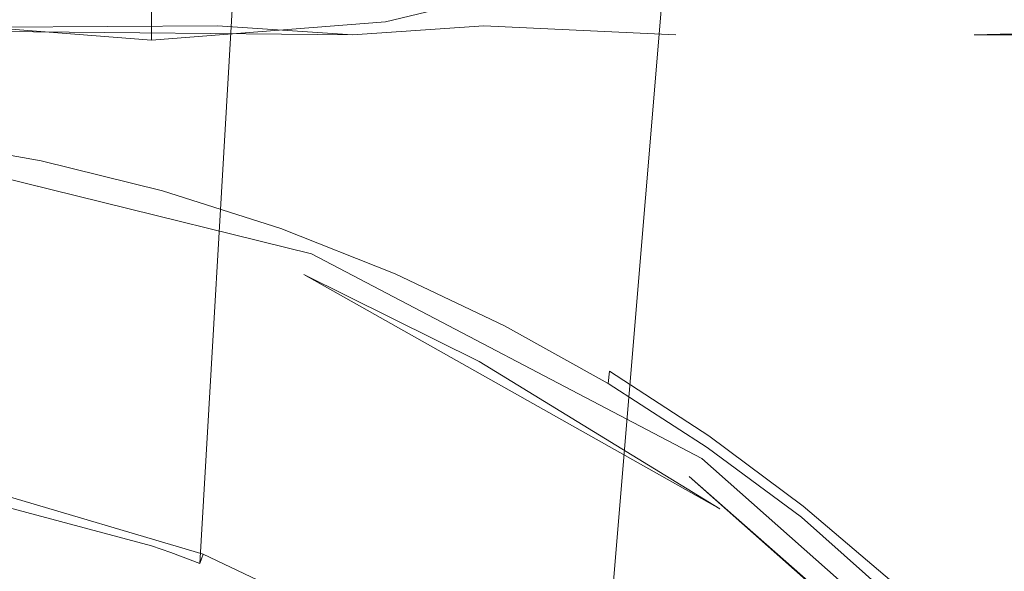
# Model space of a CAD drawing. Extents: x -95 to 89, y -91 to 0.
# Drawn here: x 43 to 51, y -39 to -35 of the extents above; entities that cross this region are included whole.
import ezdxf

# ---------------------------------------------------------------- set-up
doc = ezdxf.new("R2010")
doc.units = 0
doc.header["$LTSCALE"] = 500
doc.header["$MEASUREMENT"] = 0
doc.layers.add('KLUDI_BATERIA_ZLOTA', color=7, linetype='Continuous')

msp = doc.modelspace()

# ---------------------------------------------------------------- linework, layer by layer
at = {"layer": 'KLUDI_BATERIA_ZLOTA', "lineweight": 15}
msp.add_3dface([(44.0771, -11, 13), (42.0435, -11, 12.8399), (41.0391, -38.6741, 12.64), (42.5614, -38.8545, 12.9113)], dxfattribs=at)
for points, invisible_edges in [([(46.1108, -11, 12.8399), (44.0771, -11, 13), (42.5614, -38.8545, 12.9113), (44.0771, -39.258, 13)], 14), ([(44.1511, -39.2837, 12.9998), (46.1108, -11, 12.8399), (44.0771, -39.258, 13), (44.1511, -39.2837, 12.9998)], 15), ([(44.2248, -39.31, 12.9991), (46.1108, -11, 12.8399), (44.1511, -39.2837, 12.9998), (44.2248, -39.31, 12.9991)], 15), ([(44.2982, -39.3368, 12.9981), (46.1108, -11, 12.8399), (44.2248, -39.31, 12.9991), (44.2982, -39.3368, 12.9981)], 15), ([(44.3715, -39.3641, 12.9966), (46.1108, -11, 12.8399), (44.2982, -39.3368, 12.9981), (44.3715, -39.3641, 12.9966)], 15), ([(44.4444, -39.3919, 12.9948), (46.1108, -11, 12.8399), (44.3715, -39.3641, 12.9966), (44.4444, -39.3919, 12.9948)], 15), ([(46.0307, -40.153, 12.8524), (48.0944, -11, 12.3637), (46.1108, -11, 12.8399), (44.4444, -39.3919, 12.9948)], 9), ([(46.0307, -40.153, 12.8524), (47.4628, -41.1449, 12.5514), (49.979, -11, 11.5831), (48.0944, -11, 12.3637)], 13), ([(48.1098, -41.7154, 12.3587), (49.979, -11, 11.5831), (47.4628, -41.1449, 12.5514), (48.1098, -41.7154, 12.3587)], 15), ([(48.7109, -42.3339, 12.1461), (49.979, -11, 11.5831), (48.1098, -41.7154, 12.3587), (48.7109, -42.3339, 12.1461)], 15), ([(49.7524, -43.683, 11.6958), (49.979, -11, 11.5831), (48.7109, -42.3339, 12.1461), (49.7524, -43.683, 11.6958)], 15), ([(49.979, -11, 11.5831), (49.7524, -43.683, 11.6958), (50.1948, -44.4132, 11.4705), (49.979, -11, 11.5831)], 15), ([(50.1948, -44.4132, 11.4705), (51.7183, -11, 10.5172), (49.979, -11, 11.5831), (50.1948, -44.4132, 11.4705)], 13), ([(50.5846, -45.181, 11.254), (51.7183, -11, 10.5172), (50.1948, -44.4132, 11.4705), (50.5846, -45.181, 11.254)], 15), ([(45.9048, -36.2238, -27.1839), (54.9724, -30.9886, -24.8666), (53.7497, -31.6945, -17.6164), (44.6835, -36.9289, -19.9282)], 15), ([(54.9724, -30.9886, -24.8666), (45.9048, -36.2238, -27.1839), (54.7567, -31.1131, -25.4609), (54.9724, -30.9886, -24.8666)], 11), ([(49.3274, -45.378, -11.8926), (50.9886, -31.5692, -11.0105), (51.6332, -30.9259, -10.5786), (49.3274, -45.378, -11.8926)], 15), ([(49.3274, -45.378, -11.8926), (51.6332, -30.9259, -10.5786), (49.8623, -46.5527, -11.6418), (49.3274, -45.378, -11.8926)], 15), ([(49.8623, -46.5527, -11.6418), (51.6332, -30.9259, -10.5786), (50.2445, -47.8026, -11.4439), (49.8623, -46.5527, -11.6418)], 15), ([(50.2445, -47.8026, -11.4439), (51.6332, -30.9259, -10.5786), (50.4587, -49.0918, -11.3259), (50.2445, -47.8026, -11.4439)], 15), ([(50.4587, -49.0918, -11.3259), (51.6332, -30.9259, -10.5786), (50.5002, -50.4062, -11.3024), (50.4587, -49.0918, -11.3259)], 15), ([(50.5002, -50.4062, -11.3024), (51.6332, -30.9259, -10.5786), (51.867, -65.7569, -10.4076), (50.5002, -50.4062, -11.3024)], 15), ([(45.2504, -31.4076, -29.3999), (46.3948, -31.1329, -29.3999), (47.5999, -34.842, -29.3999), (45.8605, -35.2596, -29.3999)], 14), ([(54.7567, -31.1131, -25.4609), (45.9048, -36.2238, -27.1839), (54.1866, -31.4423, -26.5701), (54.7567, -31.1131, -25.4609)], 15), ([(42.9039, -31.4076, -29.3999), (44.0771, -31.4999, -29.3999), (44.0771, -35.3999, -29.3999), (42.2938, -35.2596, -29.3999)], 3), ([(45.8605, -35.2596, -29.3999), (44.0771, -35.3999, -29.3999), (44.0771, -31.4999, -29.3999), (45.2504, -31.4076, -29.3999)], 9), ([(54.1866, -31.4423, -26.5701), (45.9048, -36.2238, -27.1839), (53.4451, -31.8704, -27.5357), (54.1866, -31.4423, -26.5701)], 15), ([(50.9886, -31.5692, -11.0105), (49.3274, -45.378, -11.8926), (49.5325, -32.6776, -11.7999), (50.9886, -31.5692, -11.0105)], 15), ([(53.3503, -31.9251, -17.165), (44.6835, -36.9289, -19.9282), (53.7497, -31.6945, -17.6164), (53.3503, -31.9251, -17.165)], 15), ([(53.4451, -31.8704, -27.5357), (45.9048, -36.2238, -27.1839), (53.0181, -32.1169, -27.9499), (53.4451, -31.8704, -27.5357)], 15), ([(52.4442, -32.4483, -16.4095), (44.6835, -36.9289, -19.9282), (53.3503, -31.9251, -17.165), (52.4442, -32.4483, -16.4095)], 15), ([(53.0181, -32.1169, -27.9499), (45.9048, -36.2238, -27.1839), (52.5528, -32.3856, -28.316), (53.0181, -32.1169, -27.9499)], 15), ([(52.5528, -32.3856, -28.316), (45.9048, -36.2238, -27.1839), (51.5455, -32.9671, -28.8684), (52.5528, -32.3856, -28.316)], 15), ([(51.4231, -33.0378, -15.8836), (44.6835, -36.9289, -19.9282), (52.4442, -32.4483, -16.4095), (51.4231, -33.0378, -15.8836)], 15), ([(46.6832, -32.7015, -15.4), (46.1746, -32.8258, -15.4), (45.8605, -35.2596, -15.4), (47.5999, -34.842, -15.4)], 15), ([(49.5325, -32.6776, -11.7999), (49.3274, -45.378, -11.8926), (48.7179, -33.1392, -12.1434), (49.5325, -32.6776, -11.7999)], 15), ([(45.6592, -32.922, -15.4), (45.8605, -35.2596, -15.4), (46.1746, -32.8258, -15.4), (45.6592, -32.922, -15.4)], 15), ([(45.137, -32.9897, -15.4), (45.8605, -35.2596, -15.4), (45.6592, -32.922, -15.4), (45.137, -32.9897, -15.4)], 11), ([(43.0369, -32.9682, -15.4), (42.2938, -35.2596, -15.4), (43.558, -33.0174, -15.4), (43.0369, -32.9682, -15.4)], 11), ([(44.0771, -35.3999, -15.4), (44.082, -33.0375, -15.4), (43.558, -33.0174, -15.4), (42.2938, -35.2596, -15.4)], 15), ([(45.137, -32.9897, -15.4), (44.6094, -33.0283, -15.4), (44.0771, -35.3999, -15.4), (45.8605, -35.2596, -15.4)], 11), ([(51.5455, -32.9671, -28.8684), (45.9048, -36.2238, -27.1839), (50.4537, -33.5975, -29.1648), (51.5455, -32.9671, -28.8684)], 15), ([(44.0771, -35.3999, -15.4), (44.6094, -33.0283, -15.4), (44.082, -33.0375, -15.4), (44.0771, -35.3999, -15.4)], 13), ([(50.8822, -33.3501, -15.7173), (44.6835, -36.9289, -19.9282), (51.4231, -33.0378, -15.8836), (50.8822, -33.3501, -15.7173)], 15), ([(47.8347, -43.2846, -12.4452), (46.8971, -42.3928, -12.6904), (47.8397, -33.5344, -12.4436), (48.7179, -33.1392, -12.1434)], 15), ([(47.8347, -43.2846, -12.4452), (48.7179, -33.1392, -12.1434), (48.6451, -44.2802, -12.171), (47.8347, -43.2846, -12.4452)], 15), ([(48.7179, -33.1392, -12.1434), (49.3274, -45.378, -11.8926), (48.6451, -44.2802, -12.171), (48.7179, -33.1392, -12.1434)], 15), ([(50.3249, -33.6718, -15.6187), (44.6835, -36.9289, -19.9282), (50.8822, -33.3501, -15.7173), (50.3249, -33.6718, -15.6187)], 15), ([(45.9568, -34.0764, -12.8633), (47.8397, -33.5344, -12.4436), (46.8971, -42.3928, -12.6904), (45.778, -41.9639, -12.8882)], 11), ([(50.4537, -33.5975, -29.1648), (45.9048, -36.2238, -27.1839), (49.3378, -34.2417, -29.1821), (50.4537, -33.5975, -29.1648)], 15), ([(49.2087, -34.3163, -15.634), (44.6835, -36.9289, -19.9282), (50.3249, -33.6718, -15.6187), (49.2087, -34.3163, -15.634)], 15), ([(42.6273, -34.0564, -12.919), (42.9883, -34.0313, -12.9544), (43.3724, -41.0417, -12.9809), (42.6682, -40.7718, -12.9234)], 11), ([(43.3502, -34.0132, -12.9797), (43.3724, -41.0417, -12.9809), (42.9883, -34.0313, -12.9544), (43.3502, -34.0132, -12.9797)], 15), ([(43.7132, -34.0018, -12.9949), (43.3724, -41.0417, -12.9809), (43.3502, -34.0132, -12.9797), (43.7132, -34.0018, -12.9949)], 15), ([(44.0771, -41.3119, -13), (43.3724, -41.0417, -12.9809), (43.7132, -34.0018, -12.9949), (44.0771, -33.9968, -13)], 14), ([(44.4556, -33.9983, -12.9945), (44.0771, -41.3119, -13), (44.0771, -33.9968, -13), (44.4556, -33.9983, -12.9945)], 15), ([(44.4556, -33.9983, -12.9945), (44.8331, -34.0067, -12.978), (44.6449, -41.5295, -12.9876), (44.0771, -41.3119, -13)], 11), ([(45.584, -34.0455, -12.9123), (45.2124, -41.7471, -12.9503), (44.6449, -41.5295, -12.9876), (44.8331, -34.0067, -12.978)], 13), ([(45.778, -41.9639, -12.8882), (45.2124, -41.7471, -12.9503), (45.584, -34.0455, -12.9123), (45.9568, -34.0764, -12.8633)], 15), ([(49.3378, -34.2417, -29.1821), (45.9048, -36.2238, -27.1839), (48.7805, -34.5635, -29.0847), (49.3378, -34.2417, -29.1821)], 15), ([(48.6535, -34.6368, -15.7476), (44.6835, -36.9289, -19.9282), (49.2087, -34.3163, -15.634), (48.6535, -34.6368, -15.7476)], 15), ([(48.7805, -34.5635, -29.0847), (45.9048, -36.2238, -27.1839), (48.24, -34.8756, -28.9196), (48.7805, -34.5635, -29.0847)], 15), ([(48.1168, -34.9467, -15.9282), (44.6835, -36.9289, -19.9282), (48.6535, -34.6368, -15.7476), (48.1168, -34.9467, -15.9282)], 15), ([(47.2147, -35.4675, -28.3935), (45.8605, -35.2596, -29.3999), (47.5999, -34.842, -29.3999), (47.2147, -35.4675, -28.3935)], 15), ([(46.2148, -36.0448, -17.2583), (47.5999, -34.842, -15.4), (45.8605, -35.2596, -15.4), (46.2148, -36.0448, -17.2583)], 13), ([(48.24, -34.8756, -28.9196), (45.9048, -36.2238, -27.1839), (47.7172, -35.1774, -28.6887), (48.24, -34.8756, -28.9196)], 15), ([(47.1062, -35.5302, -16.4806), (47.5999, -34.842, -15.4), (46.2148, -36.0448, -17.2583), (47.1062, -35.5302, -16.4806)], 15), ([(47.5999, -34.842, -15.4), (47.1062, -35.5302, -16.4806), (48.1168, -34.9467, -15.9282), (47.5999, -34.842, -15.4)], 15), ([(47.2147, -35.4675, -28.3935), (47.5999, -34.842, -29.3999), (47.7172, -35.1774, -28.6887), (47.2147, -35.4675, -28.3935)], 15), ([(47.1062, -35.5302, -16.4806), (44.6835, -36.9289, -19.9282), (48.1168, -34.9467, -15.9282), (47.1062, -35.5302, -16.4806)], 15), ([(47.7172, -35.1774, -28.6887), (45.9048, -36.2238, -27.1839), (47.2147, -35.4675, -28.3935), (47.7172, -35.1774, -28.6887)], 15), ([(44.5756, -35.229, 98.0032), (44.5811, -35.2925, 97.9817), (40.3553, -35.2665, 97.455), (40.3553, -35.223, 97.473)], 15), ([(40.3553, -35.2665, 97.455), (44.5811, -35.2925, 97.9817), (40.3553, -35.3123, 97.444), (40.3553, -35.2665, 97.455)], 13), ([(41.6942, -35.9032, -17.0108), (42.482, -36.358, -17.924), (44.0771, -35.3999, -15.4), (42.2938, -35.2596, -15.4)], 11), ([(42.8062, -36.5452, -26.3734), (42.2938, -35.2596, -29.3999), (44.0771, -35.3999, -29.3999), (44.9524, -36.7737, -25.591)], 15), ([(42.4822, -35.229, 131.2767), (42.485, -35.2925, 131.2987), (46.6106, -35.2925, 130.2395), (46.6024, -35.229, 130.2188)], 15), ([(45.8605, -35.2596, -15.4), (44.0771, -35.3999, -15.4), (43.1074, -36.7191, -18.9995), (45.4704, -36.4746, -18.2254)], 15), ([(45.5443, -36.4319, -26.6889), (44.0771, -35.3999, -29.3999), (45.8605, -35.2596, -29.3999), (45.5443, -36.4319, -26.6889)], 15), ([(48.5307, -35.229, 99.5691), (48.5414, -35.2925, 99.5497), (44.5811, -35.2925, 97.9817), (44.5756, -35.229, 98.0032)], 15), ([(45.824, -36.2705, -17.7189), (45.8605, -35.2596, -15.4), (45.4704, -36.4746, -18.2254), (45.824, -36.2705, -17.7189)], 15), ([(45.8605, -35.2596, -29.3999), (45.9048, -36.2238, -27.1839), (45.5443, -36.4319, -26.6889), (45.8605, -35.2596, -29.3999)], 15), ([(46.2148, -36.0448, -17.2583), (45.8605, -35.2596, -15.4), (45.824, -36.2705, -17.7189), (46.2148, -36.0448, -17.2583)], 15), ([(45.9048, -36.2238, -27.1839), (45.8605, -35.2596, -29.3999), (46.3078, -35.9911, -27.6389), (45.9048, -36.2238, -27.1839)], 15), ([(46.3078, -35.9911, -27.6389), (45.8605, -35.2596, -29.3999), (47.2147, -35.4675, -28.3935), (46.3078, -35.9911, -27.6389)], 15), ([(46.6024, -35.229, 130.2188), (46.6106, -35.2925, 130.2395), (50.3432, -35.2925, 128.1875), (50.3301, -35.229, 128.1695)], 15), ([(51.9722, -35.229, 102.0695), (51.9874, -35.2925, 102.0533), (48.5414, -35.2925, 99.5497), (48.5307, -35.229, 99.5691)], 14), ([(50.3301, -35.229, 128.1695), (50.3432, -35.2925, 128.1875), (53.4482, -35.2925, 125.2717), (53.4311, -35.229, 125.2575)], 15), ([(45.6085, -35.3592, 98.2724), (40.3553, -35.3123, 97.444), (44.5811, -35.2925, 97.9817), (45.6085, -35.3592, 98.2724)], 10), ([(43.0146, -35.3592, 97.6496), (40.3553, -35.3123, 97.444), (45.6085, -35.3592, 98.2724), (43.0146, -35.3592, 97.6496)], 15), ([(42.485, -35.2925, 131.2987), (45.6085, -35.3592, 130.6082), (46.6106, -35.2925, 130.2395), (42.485, -35.2925, 131.2987)], 15), ([(43.0146, -35.3592, 131.231), (45.6085, -35.3592, 130.6082), (42.485, -35.2925, 131.2987), (43.0146, -35.3592, 131.231)], 15), ([(48.5414, -35.2925, 99.5497), (45.6085, -35.3592, 98.2724), (44.5811, -35.2925, 97.9817), (48.5414, -35.2925, 99.5497)], 15), ([(48.0731, -35.3592, 99.2932), (45.6085, -35.3592, 98.2724), (48.5414, -35.2925, 99.5497), (48.0731, -35.3592, 99.2932)], 15), ([(48.0731, -35.3592, 129.5874), (46.6106, -35.2925, 130.2395), (45.6085, -35.3592, 130.6082), (48.0731, -35.3592, 129.5874)], 13), ([(46.6106, -35.2925, 130.2395), (48.0731, -35.3592, 129.5874), (50.3432, -35.2925, 128.1875), (46.6106, -35.2925, 130.2395)], 14), ([(48.5414, -35.2925, 99.5497), (50.3476, -35.3592, 100.687), (48.0731, -35.3592, 99.2932), (48.5414, -35.2925, 99.5497)], 15), ([(50.3432, -35.2925, 128.1875), (48.0731, -35.3592, 129.5874), (50.3476, -35.3592, 128.1936), (50.3432, -35.2925, 128.1875)], 15), ([(51.9874, -35.2925, 102.0533), (50.3476, -35.3592, 100.687), (48.5414, -35.2925, 99.5497), (51.9874, -35.2925, 102.0533)], 15), ([(50.3476, -35.3592, 128.1936), (53.4482, -35.2925, 125.2717), (50.3432, -35.2925, 128.1875), (50.3476, -35.3592, 128.1936)], 14), ([(50.3476, -35.3592, 100.687), (51.9874, -35.2925, 102.0533), (52.376, -35.3592, 102.4195), (50.3476, -35.3592, 100.687)], 13), ([(52.376, -35.3592, 126.4611), (53.4482, -35.2925, 125.2717), (50.3476, -35.3592, 128.1936), (52.376, -35.3592, 126.4611)], 11), ([(42.8176, -36.5518, -18.4462), (44.0771, -35.3999, -15.4), (42.482, -36.358, -17.924), (42.8176, -36.5518, -18.4462)], 15), ([(43.0146, -35.3592, 97.6496), (43.5247, -36.1277, 97.7384), (42.7513, -35.9686, 97.61), (43.0146, -35.3592, 97.6496)], 15), ([(44.0771, -35.3999, -15.4), (42.8176, -36.5518, -18.4462), (43.1074, -36.7191, -18.9995), (44.0771, -35.3999, -15.4)], 15), ([(44.2823, -36.329, 97.9001), (43.0146, -35.3592, 97.6496), (45.6085, -35.3592, 98.2724), (44.2823, -36.329, 97.9001)], 15), ([(43.5247, -36.1277, 97.7384), (43.0146, -35.3592, 97.6496), (44.2823, -36.329, 97.9001), (43.5247, -36.1277, 97.7384)], 15), ([(43.0146, -35.3592, 131.231), (43.0146, -71.0592, 131.231), (45.6085, -71.0592, 130.6082), (45.6085, -35.3592, 130.6082)], 15), ([(44.9524, -36.7737, -25.591), (44.0771, -35.3999, -29.3999), (45.5443, -36.4319, -26.6889), (44.9524, -36.7737, -25.591)], 15), ([(45.6085, -35.3592, 98.2724), (45.0244, -36.5717, 98.0941), (44.2823, -36.329, 97.9001), (45.6085, -35.3592, 98.2724)], 15), ([(45.0244, -36.5717, 98.0941), (45.6085, -35.3592, 98.2724), (45.7477, -36.8541, 98.3183), (45.0244, -36.5717, 98.0941)], 15), ([(45.7477, -36.8541, 98.3183), (45.6085, -35.3592, 98.2724), (46.442, -37.1704, 98.5673), (45.7477, -36.8541, 98.3183)], 15), ([(47.1083, -37.5186, 98.8391), (45.6085, -35.3592, 98.2724), (48.0731, -35.3592, 99.2932), (47.1083, -37.5186, 98.8391)], 15), ([(46.442, -37.1704, 98.5673), (45.6085, -35.3592, 98.2724), (47.1083, -37.5186, 98.8391), (46.442, -37.1704, 98.5673)], 15), ([(45.6085, -71.0592, 130.6082), (48.0731, -71.0592, 129.5874), (48.0731, -35.3592, 129.5874), (45.6085, -35.3592, 130.6082)], 15), ([(47.1083, -37.5186, 98.8391), (48.0731, -35.3592, 99.2932), (47.7479, -37.8977, 99.1317), (47.1083, -37.5186, 98.8391)], 15), ([(47.7479, -37.8977, 99.1317), (48.0731, -35.3592, 99.2932), (48.3618, -38.3073, 99.4437), (47.7479, -37.8977, 99.1317)], 15), ([(50.3476, -35.3592, 128.1936), (48.0731, -35.3592, 129.5874), (48.0731, -71.0592, 129.5874), (50.3476, -71.0592, 128.1936)], 15), ([(48.0731, -35.3592, 99.2932), (50.3476, -35.3592, 100.687), (48.9511, -38.7468, 99.7736), (48.3618, -38.3073, 99.4437)], 15), ([(48.9511, -38.7468, 99.7736), (50.3476, -35.3592, 100.687), (49.5123, -39.2122, 100.1172), (48.9511, -38.7468, 99.7736)], 15), ([(49.5123, -39.2122, 100.1172), (50.3476, -35.3592, 100.687), (50.0424, -39.6998, 100.4702), (49.5123, -39.2122, 100.1172)], 15), ([(50.3476, -35.3592, 100.687), (52.376, -35.3592, 102.4195), (50.5427, -40.2096, 100.8308), (50.0424, -39.6998, 100.4702)], 15), ([(50.3476, -71.0592, 128.1936), (52.376, -71.0592, 126.4611), (52.376, -35.3592, 126.4611), (50.3476, -35.3592, 128.1936)], 15), ([(50.5427, -40.2096, 100.8308), (52.376, -35.3592, 102.4195), (51.0146, -40.7413, 101.1973), (50.5427, -40.2096, 100.8308)], 15), ([(47.2147, -35.4675, -28.3935), (45.9048, -36.2238, -27.1839), (46.3078, -35.9911, -27.6389), (47.2147, -35.4675, -28.3935)], 15), ([(46.2148, -36.0448, -17.2583), (44.6835, -36.9289, -19.9282), (47.1062, -35.5302, -16.4806), (46.2148, -36.0448, -17.2583)], 15), ([(42.2921, -36.042, 97.5132), (42.7513, -35.9686, 97.61), (43.24, -36.2092, 97.6494), (42.2921, -36.042, 97.5132)], 15), ([(43.24, -36.2092, 97.6494), (42.7513, -35.9686, 97.61), (43.5247, -36.1277, 97.7384), (43.24, -36.2092, 97.6494)], 15), ([(43.2359, -36.321, 97.5369), (42.2893, -36.1555, 97.3993), (42.2921, -36.042, 97.5132), (43.24, -36.2092, 97.6494)], 15), ([(45.824, -36.2705, -17.7189), (44.6835, -36.9289, -19.9282), (46.2148, -36.0448, -17.2583), (45.824, -36.2705, -17.7189)], 15), ([(42.0392, -36.1908, 20.1103), (42.0419, -36.1688, 20.1737), (45.3171, -36.976, 20.1737), (45.3092, -36.9968, 20.1103)], 15), ([(42.0419, -36.1688, 20.1737), (44.6815, -36.7444, 20.2405), (45.3171, -36.976, 20.1737), (42.0419, -36.1688, 20.1737)], 15), ([(42.5453, -36.2316, 20.2405), (44.6815, -36.7444, 20.2405), (42.0419, -36.1688, 20.1737), (42.5453, -36.2316, 20.2405)], 15), ([(43.3898, -36.392, 97.4202), (42.2893, -36.1555, 97.3993), (43.2359, -36.321, 97.5369), (43.3898, -36.392, 97.4202)], 13), ([(42.7099, -36.2587, 97.3083), (42.2893, -36.1555, 97.3993), (43.3898, -36.392, 97.4202), (42.7099, -36.2587, 97.3083)], 15), ([(43.5247, -36.1277, 97.7384), (44.2823, -36.329, 97.9001), (43.24, -36.2092, 97.6494), (43.5247, -36.1277, 97.7384)], 15), ([(42.0292, -36.2734, 20.0059), (42.0349, -36.2263, 20.0534), (45.2965, -37.0302, 20.0534), (45.2797, -37.0746, 20.0059)], 13), ([(42.0349, -36.2263, 20.0534), (42.0392, -36.1908, 20.1103), (45.3092, -36.9968, 20.1103), (45.2965, -37.0302, 20.0534)], 15), ([(42.7099, -36.2587, 97.3083), (43.3898, -36.392, 97.4202), (44.6815, -36.7444, 20.2405), (42.5453, -36.2316, 20.2405)], 15), ([(44.1598, -36.5489, 97.7253), (43.2359, -36.321, 97.5369), (43.24, -36.2092, 97.6494), (44.1652, -36.4395, 97.8361)], 15), ([(43.24, -36.2092, 97.6494), (44.2823, -36.329, 97.9001), (44.1652, -36.4395, 97.8361), (43.24, -36.2092, 97.6494)], 15), ([(45.9048, -36.2238, -27.1839), (44.6835, -36.9289, -19.9282), (45.5443, -36.4319, -26.6889), (45.9048, -36.2238, -27.1839)], 15), ([(42.0223, -36.3299, 19.9702), (42.0292, -36.2734, 20.0059), (45.2797, -37.0746, 20.0059), (45.2595, -37.1278, 19.9702)], 15), ([(44.0574, -36.5576, 97.5587), (43.2359, -36.321, 97.5369), (44.1598, -36.5489, 97.7253), (44.0574, -36.5576, 97.5587)], 13), ([(43.3898, -36.392, 97.4202), (43.2359, -36.321, 97.5369), (44.0574, -36.5576, 97.5587), (43.3898, -36.392, 97.4202)], 15), ([(44.6835, -36.9289, -19.9282), (45.824, -36.2705, -17.7189), (44.9003, -36.8037, -19.3323), (44.6835, -36.9289, -19.9282)], 15), ([(44.9003, -36.8037, -19.3323), (45.824, -36.2705, -17.7189), (45.4704, -36.4746, -18.2254), (44.9003, -36.8037, -19.3323)], 15), ([(42.0147, -36.3928, 19.948), (42.0223, -36.3299, 19.9702), (45.2595, -37.1278, 19.9702), (45.237, -37.1871, 19.948)], 15), ([(44.5888, -37.0297, 19.9405), (42.0147, -36.3928, 19.948), (45.237, -37.1871, 19.948), (44.5888, -37.0297, 19.9405)], 15), ([(42.4984, -36.5279, 19.9405), (42.0147, -36.3928, 19.948), (44.5888, -37.0297, 19.9405), (42.4984, -36.5279, 19.9405)], 15), ([(43.7954, -37.1163, -21.4466), (42.4709, -36.3516, -26.8914), (43.8444, -37.1446, -22.0889), (43.7954, -37.1163, -21.4466)], 15), ([(43.548, -36.9735, -20.1863), (42.4709, -36.3516, -26.8914), (43.7954, -37.1163, -21.4466), (43.548, -36.9735, -20.1863)], 15), ([(43.1074, -36.7191, -18.9995), (42.4709, -36.3516, -26.8914), (43.548, -36.9735, -20.1863), (43.1074, -36.7191, -18.9995)], 15), ([(42.8176, -36.5518, -18.4462), (42.4709, -36.3516, -26.8914), (43.1074, -36.7191, -18.9995), (42.8176, -36.5518, -18.4462)], 15), ([(43.6913, -37.0562, -24.0155), (42.4709, -36.3516, -26.8914), (43.5414, -36.9697, -24.6372), (43.6913, -37.0562, -24.0155)], 15), ([(43.8433, -37.144, -22.7387), (42.4709, -36.3516, -26.8914), (43.6913, -37.0562, -24.0155), (43.8433, -37.144, -22.7387)], 15), ([(43.8444, -37.1446, -22.0889), (42.4709, -36.3516, -26.8914), (43.8433, -37.144, -22.7387), (43.8444, -37.1446, -22.0889)], 15), ([(43.3415, -36.8543, -25.2451), (42.4709, -36.3516, -26.8914), (42.8062, -36.5452, -26.3734), (43.3415, -36.8543, -25.2451)], 15), ([(43.5414, -36.9697, -24.6372), (42.4709, -36.3516, -26.8914), (43.3415, -36.8543, -25.2451), (43.5414, -36.9697, -24.6372)], 15), ([(44.6815, -36.7444, 20.2405), (43.3898, -36.392, 97.4202), (44.0574, -36.5576, 97.5587), (44.6815, -36.7444, 20.2405)], 15), ([(44.1652, -36.4395, 97.8361), (44.2823, -36.329, 97.9001), (45.0244, -36.5717, 98.0941), (45.0685, -36.7313, 98.0712)], 15), ([(45.0618, -36.8378, 97.9626), (44.1598, -36.5489, 97.7253), (44.1652, -36.4395, 97.8361), (45.0685, -36.7313, 98.0712)], 15), ([(45.5443, -36.4319, -26.6889), (44.6835, -36.9289, -19.9282), (44.9524, -36.7737, -25.591), (45.5443, -36.4319, -26.6889)], 15), ([(43.6548, -39.9043, 19.9405), (42.0256, -39.5132, 19.9405), (42.4984, -36.5279, 19.9405), (44.5888, -37.0297, 19.9405)], 14), ([(44.9524, -36.7737, -25.591), (43.3415, -36.8543, -25.2451), (42.8062, -36.5452, -26.3734), (44.9524, -36.7737, -25.591)], 15), ([(45.4704, -36.4746, -18.2254), (43.1074, -36.7191, -18.9995), (44.9003, -36.8037, -19.3323), (45.4704, -36.4746, -18.2254)], 15), ([(44.1598, -36.5489, 97.7253), (44.7135, -36.7549, 97.7229), (44.0574, -36.5576, 97.5587), (44.1598, -36.5489, 97.7253)], 15), ([(44.0574, -36.5576, 97.5587), (44.7135, -36.7549, 97.7229), (46.7111, -37.5851, 20.2405), (44.6815, -36.7444, 20.2405)], 15), ([(45.3567, -36.9831, 97.9118), (44.1598, -36.5489, 97.7253), (45.0618, -36.8378, 97.9626), (45.3567, -36.9831, 97.9118)], 13), ([(44.7135, -36.7549, 97.7229), (44.1598, -36.5489, 97.7253), (45.3567, -36.9831, 97.9118), (44.7135, -36.7549, 97.7229)], 15), ([(45.0244, -36.5717, 98.0941), (45.7477, -36.8541, 98.3183), (45.0685, -36.7313, 98.0712), (45.0244, -36.5717, 98.0941)], 15), ([(43.1074, -36.7191, -18.9995), (43.548, -36.9735, -20.1863), (44.6835, -36.9289, -19.9282), (44.9003, -36.8037, -19.3323)], 15), ([(46.7111, -37.5851, 20.2405), (45.3171, -36.976, 20.1737), (44.6815, -36.7444, 20.2405), (46.7111, -37.5851, 20.2405)], 15), ([(45.3567, -36.9831, 97.9118), (46.7111, -37.5851, 20.2405), (44.7135, -36.7549, 97.7229), (45.3567, -36.9831, 97.9118)], 15), ([(45.9346, -37.1835, 98.2442), (45.0618, -36.8378, 97.9626), (45.0685, -36.7313, 98.0712), (45.9424, -37.0806, 98.3502)], 15), ([(45.0685, -36.7313, 98.0712), (45.7477, -36.8541, 98.3183), (45.9424, -37.0806, 98.3502), (45.0685, -36.7313, 98.0712)], 15), ([(43.5414, -36.9697, -24.6372), (43.3415, -36.8543, -25.2451), (44.9524, -36.7737, -25.591), (44.5441, -37.0094, -24.3786)], 15), ([(44.9524, -36.7737, -25.591), (44.6835, -36.9289, -19.9282), (44.5441, -37.0094, -24.3786), (44.9524, -36.7737, -25.591)], 15), ([(45.9808, -37.2392, 98.1225), (45.0618, -36.8378, 97.9626), (45.9346, -37.1835, 98.2442), (45.9808, -37.2392, 98.1225)], 13), ([(45.3567, -36.9831, 97.9118), (45.0618, -36.8378, 97.9626), (45.9808, -37.2392, 98.1225), (45.3567, -36.9831, 97.9118)], 15), ([(45.7477, -36.8541, 98.3183), (46.7753, -37.4797, 98.6659), (45.9424, -37.0806, 98.3502), (45.7477, -36.8541, 98.3183)], 15), ([(46.442, -37.1704, 98.5673), (46.7753, -37.4797, 98.6659), (45.7477, -36.8541, 98.3183), (46.442, -37.1704, 98.5673)], 15), ([(44.5441, -37.0094, -24.3786), (43.6913, -37.0562, -24.0155), (43.5414, -36.9697, -24.6372), (44.5441, -37.0094, -24.3786)], 15), ([(44.6835, -36.9289, -19.9282), (43.548, -36.9735, -20.1863), (44.5137, -37.0269, -20.5483), (44.6835, -36.9289, -19.9282)], 15), ([(43.548, -36.9735, -20.1863), (44.3245, -37.1362, -21.8177), (44.5137, -37.0269, -20.5483), (43.548, -36.9735, -20.1863)], 15), ([(43.7954, -37.1163, -21.4466), (44.3245, -37.1362, -21.8177), (43.548, -36.9735, -20.1863), (43.7954, -37.1163, -21.4466)], 15), ([(44.3245, -37.1362, -21.8177), (44.6835, -36.9289, -19.9282), (44.5137, -37.0269, -20.5483), (44.3245, -37.1362, -21.8177)], 15), ([(44.3347, -37.1303, -23.1138), (44.6835, -36.9289, -19.9282), (44.3245, -37.1362, -21.8177), (44.3347, -37.1303, -23.1138)], 15), ([(44.5441, -37.0094, -24.3786), (44.6835, -36.9289, -19.9282), (44.3347, -37.1303, -23.1138), (44.5441, -37.0094, -24.3786)], 15), ([(45.2965, -37.0302, 20.0534), (45.3092, -36.9968, 20.1103), (48.2913, -38.5619, 20.1103), (48.271, -38.5913, 20.0534)], 15), ([(45.3092, -36.9968, 20.1103), (45.3171, -36.976, 20.1737), (48.3039, -38.5436, 20.1737), (48.2913, -38.5619, 20.1103)], 15), ([(45.3171, -36.976, 20.1737), (46.7111, -37.5851, 20.2405), (48.3039, -38.5436, 20.1737), (45.3171, -36.976, 20.1737)], 15), ([(45.9808, -37.2392, 98.1225), (46.7111, -37.5851, 20.2405), (45.3567, -36.9831, 97.9118), (45.9808, -37.2392, 98.1225)], 15), ([(45.2027, -40.5455, 19.9405), (43.6548, -39.9043, 19.9405), (44.5888, -37.0297, 19.9405), (46.5749, -37.8524, 19.9405)], 15), ([(43.6913, -37.0562, -24.0155), (44.5441, -37.0094, -24.3786), (43.8433, -37.144, -22.7387), (43.6913, -37.0562, -24.0155)], 15), ([(43.8433, -37.144, -22.7387), (44.5441, -37.0094, -24.3786), (44.3347, -37.1303, -23.1138), (43.8433, -37.144, -22.7387)], 15), ([(45.237, -37.1871, 19.948), (46.5749, -37.8524, 19.9405), (44.5888, -37.0297, 19.9405), (45.237, -37.1871, 19.948)], 14), ([(45.2797, -37.0746, 20.0059), (45.2965, -37.0302, 20.0534), (48.271, -38.5913, 20.0534), (48.244, -38.6304, 20.0059)], 13), ([(44.3245, -37.1362, -21.8177), (43.7954, -37.1163, -21.4466), (43.8444, -37.1446, -22.0889), (44.3245, -37.1362, -21.8177)], 15), ([(43.8444, -37.1446, -22.0889), (43.8433, -37.144, -22.7387), (44.3347, -37.1303, -23.1138), (44.3245, -37.1362, -21.8177)], 15), ([(45.237, -37.1871, 19.948), (45.2595, -37.1278, 19.9702), (48.2117, -38.6772, 19.9702), (48.1757, -38.7294, 19.948)], 15), ([(45.2595, -37.1278, 19.9702), (45.2797, -37.0746, 20.0059), (48.244, -38.6304, 20.0059), (48.2117, -38.6772, 19.9702)], 15), ([(46.7664, -37.5788, 98.5627), (45.9346, -37.1835, 98.2442), (45.9424, -37.0806, 98.3502), (46.7753, -37.4797, 98.6659)], 15), ([(48.4079, -38.9757, 19.9405), (45.237, -37.1871, 19.948), (48.1757, -38.7294, 19.948), (48.4079, -38.9757, 19.9405)], 14), ([(46.5749, -37.8524, 19.9405), (45.237, -37.1871, 19.948), (48.4079, -38.9757, 19.9405), (46.5749, -37.8524, 19.9405)], 11), ([(46.5825, -37.5204, 98.3521), (45.9346, -37.1835, 98.2442), (46.7664, -37.5788, 98.5627), (46.5825, -37.5204, 98.3521)], 13), ([(45.9808, -37.2392, 98.1225), (45.9346, -37.1835, 98.2442), (46.5825, -37.5204, 98.3521), (45.9808, -37.2392, 98.1225)], 15), ([(46.7753, -37.4797, 98.6659), (46.442, -37.1704, 98.5673), (47.1083, -37.5186, 98.8391), (46.7753, -37.4797, 98.6659)], 15), ([(46.7111, -37.5851, 20.2405), (45.9808, -37.2392, 98.1225), (46.5825, -37.5204, 98.3521), (46.7111, -37.5851, 20.2405)], 15), ([(46.7664, -37.5788, 98.5627), (47.163, -37.8258, 98.5993), (46.5825, -37.5204, 98.3521), (46.7664, -37.5788, 98.5627)], 15), ([(46.5825, -37.5204, 98.3521), (47.163, -37.8258, 98.5993), (48.5842, -38.733, 20.2405), (46.7111, -37.5851, 20.2405)], 15), ([(47.5585, -38.0208, 98.9144), (46.7664, -37.5788, 98.5627), (46.7753, -37.4797, 98.6659), (47.5684, -37.926, 99.0146)], 6), ([(46.7753, -37.4797, 98.6659), (47.7479, -37.8977, 99.1317), (47.5684, -37.926, 99.0146), (46.7753, -37.4797, 98.6659)], 15), ([(47.1083, -37.5186, 98.8391), (47.7479, -37.8977, 99.1317), (46.7753, -37.4797, 98.6659), (47.1083, -37.5186, 98.8391)], 15), ([(48.3039, -38.5436, 20.1737), (46.7111, -37.5851, 20.2405), (48.5842, -38.733, 20.2405), (48.3039, -38.5436, 20.1737)], 15), ([(47.7231, -38.1546, 98.8629), (46.7664, -37.5788, 98.5627), (47.5585, -38.0208, 98.9144), (47.7231, -38.1546, 98.8629)], 15), ([(47.163, -37.8258, 98.5993), (46.7664, -37.5788, 98.5627), (47.7231, -38.1546, 98.8629), (47.163, -37.8258, 98.5993)], 15), ([(46.6313, -41.4209, 19.9405), (45.2027, -40.5455, 19.9405), (46.5749, -37.8524, 19.9405), (48.4079, -38.9757, 19.9405)], 15), ([(47.7231, -38.1546, 98.8629), (48.5842, -38.733, 20.2405), (47.163, -37.8258, 98.5993), (47.7231, -38.1546, 98.8629)], 15), ([(47.7479, -37.8977, 99.1317), (48.3618, -38.3073, 99.4437), (47.5684, -37.926, 99.0146), (47.7479, -37.8977, 99.1317)], 15), ([(48.3133, -38.5083, 99.2964), (47.5585, -38.0208, 98.9144), (47.5684, -37.926, 99.0146), (48.3242, -38.418, 99.3933)], 15), ([(47.5684, -37.926, 99.0146), (48.3618, -38.3073, 99.4437), (48.3242, -38.418, 99.3933), (47.5684, -37.926, 99.0146)], 11), ([(48.2634, -38.5066, 99.1418), (47.5585, -38.0208, 98.9144), (48.3133, -38.5083, 99.2964), (48.2634, -38.5066, 99.1418)], 13), ([(47.7231, -38.1546, 98.8629), (47.5585, -38.0208, 98.9144), (48.2634, -38.5066, 99.1418), (47.7231, -38.1546, 98.8629)], 15), ([(48.2634, -38.5066, 99.1418), (48.5842, -38.733, 20.2405), (47.7231, -38.1546, 98.8629), (48.2634, -38.5066, 99.1418)], 15), ([(48.3618, -38.3073, 99.4437), (48.9511, -38.7468, 99.7736), (48.3242, -38.418, 99.3933), (48.3618, -38.3073, 99.4437)], 15), ([(49.0316, -39.0403, 99.7056), (48.3133, -38.5083, 99.2964), (48.3242, -38.418, 99.3933), (49.0434, -38.9548, 99.7992)], 10), ([(48.3242, -38.418, 99.3933), (48.9511, -38.7468, 99.7736), (49.0434, -38.9548, 99.7992), (48.3242, -38.418, 99.3933)], 15), ([(48.7847, -38.8814, 99.4351), (48.5842, -38.733, 20.2405), (48.2634, -38.5066, 99.1418), (48.7847, -38.8814, 99.4351)], 15), ([(48.3133, -38.5083, 99.2964), (48.7847, -38.8814, 99.4351), (48.2634, -38.5066, 99.1418), (48.3133, -38.5083, 99.2964)], 15), ([(48.271, -38.5913, 20.0534), (48.2913, -38.5619, 20.1103), (50.8122, -40.7952, 20.1103), (50.7854, -40.8189, 20.0534)], 15), ([(48.2913, -38.5619, 20.1103), (48.3039, -38.5436, 20.1737), (50.8288, -40.7805, 20.1737), (50.8122, -40.7952, 20.1103)], 15), ([(48.3039, -38.5436, 20.1737), (50.2547, -40.1597, 20.2405), (50.8288, -40.7805, 20.1737), (48.3039, -38.5436, 20.1737)], 15), ([(48.5842, -38.733, 20.2405), (50.2547, -40.1597, 20.2405), (48.3039, -38.5436, 20.1737), (48.5842, -38.733, 20.2405)], 15), ([(49.2853, -39.2771, 99.7404), (48.3133, -38.5083, 99.2964), (49.0316, -39.0403, 99.7056), (49.2853, -39.2771, 99.7404)], 15), ([(48.7847, -38.8814, 99.4351), (48.3133, -38.5083, 99.2964), (49.2853, -39.2771, 99.7404), (48.7847, -38.8814, 99.4351)], 15), ([(48.2117, -38.6772, 19.9702), (48.244, -38.6304, 20.0059), (50.7498, -40.8504, 20.0059), (50.7073, -40.8881, 19.9702)], 15), ([(48.244, -38.6304, 20.0059), (48.271, -38.5913, 20.0534), (50.7854, -40.8189, 20.0534), (50.7498, -40.8504, 20.0059)], 13), ([(48.1757, -38.7294, 19.948), (48.2117, -38.6772, 19.9702), (50.7073, -40.8881, 19.9702), (50.6598, -40.9302, 19.948)], 15), ([(50.0426, -40.3718, 19.9405), (48.1757, -38.7294, 19.948), (50.6598, -40.9302, 19.948), (50.0426, -40.3718, 19.9405)], 12), ([(48.4079, -38.9757, 19.9405), (48.1757, -38.7294, 19.948), (50.0426, -40.3718, 19.9405), (48.4079, -38.9757, 19.9405)], 15), ([(48.5842, -38.733, 20.2405), (48.7847, -38.8814, 99.4351), (49.2853, -39.2771, 99.7404), (48.5842, -38.733, 20.2405)], 15), ([(49.2853, -39.2771, 99.7404), (49.7625, -39.6908, 100.0542), (50.2547, -40.1597, 20.2405), (48.5842, -38.733, 20.2405)], 15), ([(48.9511, -38.7468, 99.7736), (49.7202, -39.5302, 100.225), (49.0434, -38.9548, 99.7992), (48.9511, -38.7468, 99.7736)], 13), ([(49.5123, -39.2122, 100.1172), (49.7202, -39.5302, 100.225), (48.9511, -38.7468, 99.7736), (49.5123, -39.2122, 100.1172)], 15), ([(42.7411, -38.8094, 14.4405), (44.4716, -39.3211, 14.4405), (44.0771, -39.258, 13), (42.5614, -38.8545, 12.9113)], 10), ([(42.6516, -40.0304, 14.4405), (43.6305, -40.2485, 14.4405), (44.4716, -39.3211, 14.4405), (42.7411, -38.8094, 14.4405)], 15), ([(47.9054, -42.5091, 19.9405), (46.6313, -41.4209, 19.9405), (48.4079, -38.9757, 19.9405), (50.0426, -40.3718, 19.9405)], 15), ([(49.7076, -39.6107, 100.1348), (49.0316, -39.0403, 99.7056), (49.0434, -38.9548, 99.7992), (49.7202, -39.5302, 100.225)], 15), ([(49.7625, -39.6908, 100.0542), (49.0316, -39.0403, 99.7056), (49.7076, -39.6107, 100.1348), (49.7625, -39.6908, 100.0542)], 14), ([(49.2853, -39.2771, 99.7404), (49.0316, -39.0403, 99.7056), (49.7625, -39.6908, 100.0542), (49.2853, -39.2771, 99.7404)], 15), ([(49.7202, -39.5302, 100.225), (49.5123, -39.2122, 100.1172), (50.0424, -39.6998, 100.4702), (49.7202, -39.5302, 100.225)], 15), ([(44.5755, -40.5689, 14.4405), (44.4716, -39.3211, 14.4405), (43.6305, -40.2485, 14.4405), (44.5755, -40.5689, 14.4405)], 15), ([(44.0771, -39.258, 13), (44.4716, -39.3211, 14.4405), (44.1511, -39.2837, 12.9998), (44.0771, -39.258, 13)], 11), ([(44.1511, -39.2837, 12.9998), (44.4716, -39.3211, 14.4405), (44.2248, -39.31, 12.9991), (44.1511, -39.2837, 12.9998)], 11), ([(44.2248, -39.31, 12.9991), (44.4716, -39.3211, 14.4405), (44.2982, -39.3368, 12.9981), (44.2248, -39.31, 12.9991)], 11), ([(44.2982, -39.3368, 12.9981), (44.4716, -39.3211, 14.4405), (44.3715, -39.3641, 12.9966), (44.2982, -39.3368, 12.9981)], 11), ([(44.3715, -39.3641, 12.9966), (44.4716, -39.3211, 14.4405), (44.4444, -39.3919, 12.9948), (44.3715, -39.3641, 12.9966)], 9), ([(44.4444, -39.3919, 12.9948), (44.4716, -39.3211, 14.4405), (46.1007, -40.0973, 14.4405), (46.0307, -40.153, 12.8524)], 15), ([(44.5755, -40.5689, 14.4405), (45.4786, -40.9919, 14.4405), (46.1007, -40.0973, 14.4405), (44.4716, -39.3211, 14.4405)], 11)]:
    msp.add_3dface(points, dxfattribs=dict(at, invisible_edges=invisible_edges))

doc.saveas('drawing.dxf')
